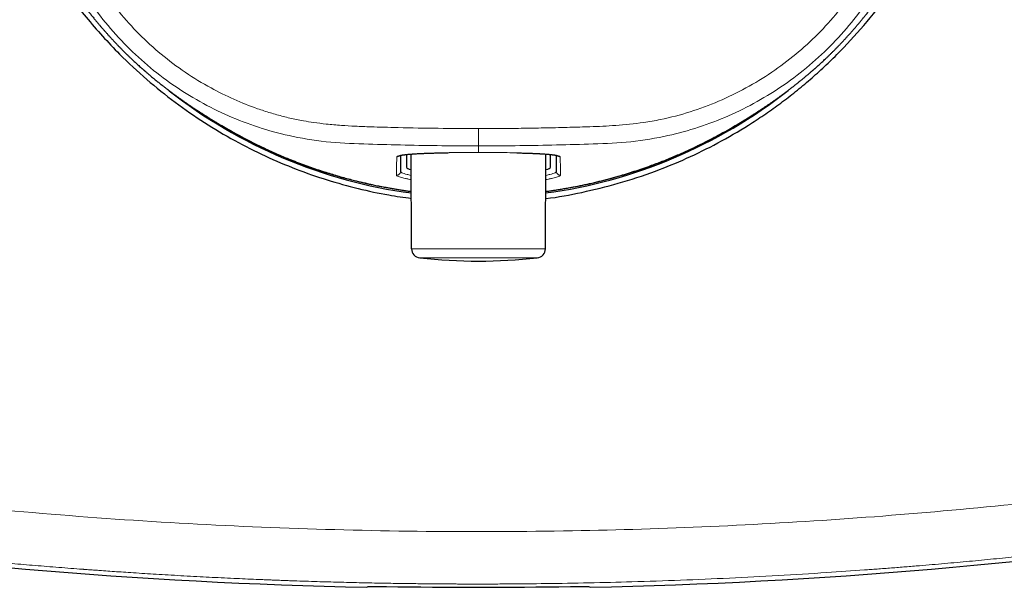
# Model space of a CAD drawing. Units: millimetres. Extents: x 8 to 637, y 12 to 595.
# Drawn here: x 307 to 361, y 441 to 472 of the extents above; entities that cross this region are included whole.
import ezdxf

# ---------------------------------------------------------------- set-up
doc = ezdxf.new("R2010")
doc.units = ezdxf.units.MM

msp = doc.modelspace()

# ---------------------------------------------------------------- linework, layer by layer
at = {"color": 8, "linetype": 'Continuous', "lineweight": 0}
for p, q in [((332, 465.283), (332, 466.231)), ((332, 464.924), (332, 464.929)), ((328.325, 459.634), (335.675, 459.634)), ((335.229, 459.139), (328.771, 459.139))]:
    msp.add_line(p, q, dxfattribs=at)
at = {"color": 7, "linetype": 'Continuous', "lineweight": 30}
for p, q in [((328.05, 464.811), (328.05, 464.106)), ((328.325, 459.634), (328.307, 464.834)), ((335.675, 459.634), (335.693, 464.834)), ((335.95, 464.106), (335.95, 464.811))]:
    msp.add_line(p, q, dxfattribs=at)
for centre, radius, start, end in [((332, 490), 27.55, 231.9314, 262.3112), ((332, 490), 27.55, 277.6888, 308.1294), ((328.825, 459.636), 0.5, 180.2, 263.8208), ((335.175, 459.636), 0.5, 276.1792, 359.8), ((332, 488.964), 30, 263.8208, 276.1792), ((332, 733), 292, 261.43135, 268.79689), ((332, 733), 292, 271.20311, 278.56865), ((332, 733), 291.935, 269.00862, 270.99138)]:
    msp.add_arc(centre, radius, start, end, dxfattribs=at)
at = {"color": 8, "linetype": 'Continuous', "lineweight": 0}
for centre, start, end in [((327.525, 464.883), 266.3971, 318.3476), ((336.475, 464.883), 221.5027, 273.603), ((327.517, 463.878), 263.1463, 359.4378), ((336.483, 463.878), 180.5622, 276.8537)]:
    msp.add_arc(centre, 0.2, start, end, dxfattribs=at)
at = {"color": 7, "linetype": 'Continuous', "lineweight": 30}
for centre, major_axis, ratio, start_param, end_param in [((332, 464.106), (3.95, 0), 0.090877, 3.141593, 3.506108), ((332, 464.106), (3.95, 0), 0.090877, 5.91867, 6.283185), ((139.596, 733), (385.073, 0), 0.866223, 5.217307, 5.217548), ((524.404, 733), (385.073, 0), 0.866223, 4.20723, 4.207471)]:
    msp.add_ellipse(centre, major_axis=major_axis, ratio=ratio, start_param=start_param, end_param=end_param, dxfattribs=at)
for points, knots in [([(332, 517.85), (331.388, 517.838), (330.123, 517.814), (328.176, 517.609), (326.13, 517.253), (324.154, 516.747), (322.27, 516.118), (320.494, 515.387), (318.705, 514.5), (316.92, 513.446), (315.26, 512.287), (313.731, 511.049), (312.337, 509.754), (310.999, 508.327), (309.732, 506.767), (308.552, 505.075), (307.475, 503.254), (306.517, 501.308), (305.696, 499.242), (305.065, 497.187), (304.61, 495.165), (304.385, 493.692), (304.278, 492.683), (304.232, 492.155), (304.196, 491.624), (304.17, 491.09), (304.154, 490.553), (304.143, 489.465), (304.206, 487.827), (304.462, 485.653), (304.888, 483.506), (305.481, 481.399), (306.143, 479.601), (306.808, 478.101), (307.422, 476.879), (308.095, 475.689), (308.826, 474.533), (309.613, 473.415), (310.454, 472.336), (311.346, 471.301), (312.443, 470.147), (313.764, 468.919), (315.324, 467.665), (316.937, 466.548), (318.59, 465.566), (320.272, 464.717), (321.969, 463.998), (323.673, 463.403), (325.374, 462.933), (326.919, 462.596), (327.902, 462.461), (328.315, 462.405)], [0, 0, 0, 0, 0.021917, 0.04526, 0.070029, 0.096224, 0.118209, 0.141107, 0.164917, 0.189641, 0.215277, 0.237339, 0.260035, 0.283365, 0.307329, 0.331927, 0.357159, 0.383025, 0.409524, 0.436658, 0.459941, 0.483673, 0.489963, 0.496284, 0.502636, 0.509019, 0.515432, 0.521876, 0.547978, 0.57408, 0.600181, 0.626283, 0.652385, 0.668702, 0.685018, 0.701334, 0.717651, 0.733967, 0.750283, 0.7666, 0.782916, 0.807258, 0.83113, 0.854531, 0.877463, 0.899925, 0.921917, 0.943439, 0.964491, 0.985073, 1, 1, 1, 1]), ([(335.685, 462.396), (335.694, 462.397), (336.363, 462.463), (337.701, 462.726), (339.71, 463.208), (341.63, 463.843), (343.451, 464.59), (345.161, 465.43), (346.564, 466.245), (347.672, 466.971), (348.501, 467.557), (349.318, 468.181), (350.122, 468.844), (350.911, 469.546), (351.948, 470.542), (353.182, 471.874), (354.538, 473.592), (355.756, 475.41), (356.828, 477.319), (357.726, 479.262), (358.456, 481.221), (359.028, 483.182), (359.361, 484.738), (359.544, 485.862), (359.637, 486.543), (359.714, 487.226), (359.774, 487.911), (359.817, 488.597), (359.844, 489.284), (359.86, 490.513), (359.789, 492.27), (359.511, 494.526), (359.06, 496.71), (358.449, 498.81), (357.693, 500.817), (356.804, 502.722), (355.796, 504.518), (354.683, 506.2), (353.479, 507.764), (352.196, 509.208), (350.848, 510.531), (349.357, 511.811), (347.721, 513.021), (345.944, 514.137), (344.144, 515.09), (342.335, 515.886), (340.392, 516.584), (338.324, 517.154), (336.152, 517.565), (334.05, 517.807), (332.673, 517.836), (332, 517.85)], [0, 0, 0, 0, 0.0003436, 0.0240498, 0.0487058, 0.0743115, 0.0963769, 0.1191021, 0.1424869, 0.1544287, 0.1665355, 0.1788073, 0.1912441, 0.203846, 0.2166129, 0.2427125, 0.2688121, 0.2949117, 0.3210114, 0.3471111, 0.3714717, 0.3958322, 0.4201929, 0.4283975, 0.4366022, 0.4448069, 0.4530116, 0.4612163, 0.4694211, 0.4776258, 0.5052312, 0.5323289, 0.5589189, 0.5850013, 0.6105759, 0.6356428, 0.660202, 0.6842535, 0.7077972, 0.7308332, 0.7533614, 0.7753819, 0.8011343, 0.8261556, 0.8504459, 0.8740052, 0.8968335, 0.924338, 0.9507006, 0.9759213, 1, 1, 1, 1]), ([(308.392, 475.896), (308.394, 475.893), (308.399, 475.885), (308.408, 475.87), (308.419, 475.852), (308.431, 475.831), (308.444, 475.809), (308.459, 475.784), (308.476, 475.756), (308.495, 475.725), (308.515, 475.691), (308.537, 475.654), (308.557, 475.622), (308.572, 475.597), (308.583, 475.579), (308.594, 475.56), (308.607, 475.539), (308.621, 475.516), (308.638, 475.489), (308.654, 475.463), (308.67, 475.436), (308.685, 475.411), (308.7, 475.387), (308.713, 475.366), (308.724, 475.348), (308.733, 475.334), (308.742, 475.32), (308.75, 475.306), (308.76, 475.291), (308.769, 475.276), (308.778, 475.262), (308.787, 475.248), (308.8, 475.225), (308.819, 475.196), (308.841, 475.16), (308.862, 475.126), (308.883, 475.094), (308.903, 475.061), (308.926, 475.025), (308.951, 474.986), (308.978, 474.943), (309.006, 474.899), (309.034, 474.855), (309.055, 474.822), (309.071, 474.798), (309.079, 474.785), (309.087, 474.773), (309.094, 474.762), (309.101, 474.751), (309.111, 474.736), (309.123, 474.718), (309.136, 474.697), (309.153, 474.672), (309.173, 474.64), (309.199, 474.601), (309.227, 474.558), (309.257, 474.511), (309.292, 474.459), (309.331, 474.4), (309.373, 474.337), (309.417, 474.272), (309.46, 474.207), (309.504, 474.142), (309.549, 474.076), (309.594, 474.011), (309.657, 473.919), (309.739, 473.801), (309.841, 473.657), (309.92, 473.546), (309.976, 473.469), (310.006, 473.426), (310.036, 473.385), (310.065, 473.345), (310.092, 473.309), (310.118, 473.274), (310.141, 473.242), (310.164, 473.212), (310.185, 473.183), (310.205, 473.157), (310.222, 473.133), (310.237, 473.114), (310.249, 473.098), (310.259, 473.084), (310.272, 473.066), (310.291, 473.042), (310.315, 473.01), (310.345, 472.97), (310.38, 472.924), (310.422, 472.869), (310.469, 472.808), (310.522, 472.739), (310.58, 472.665), (310.642, 472.586), (310.707, 472.504), (310.773, 472.421), (310.839, 472.339), (310.905, 472.258), (310.983, 472.163), (311.073, 472.054), (311.176, 471.932), (311.28, 471.81), (311.386, 471.687), (311.494, 471.564), (311.601, 471.444), (311.708, 471.325), (311.818, 471.205), (311.931, 471.082), (312.049, 470.957), (312.165, 470.835), (312.28, 470.716), (312.393, 470.601), (312.505, 470.488), (312.616, 470.378), (312.725, 470.271), (312.833, 470.167), (312.939, 470.066), (313.043, 469.968), (313.146, 469.872), (313.247, 469.779), (313.346, 469.689), (313.424, 469.619), (313.481, 469.568), (313.517, 469.536), (313.548, 469.508), (313.574, 469.485), (313.595, 469.467), (313.61, 469.454), (313.62, 469.445), (313.628, 469.438), (313.639, 469.428), (313.654, 469.416), (313.685, 469.388), (313.733, 469.347), (313.797, 469.292), (313.865, 469.233), (313.938, 469.171), (314.015, 469.107), (314.094, 469.04), (314.175, 468.973), (314.286, 468.882), (314.423, 468.771), (314.585, 468.642), (314.705, 468.548), (314.788, 468.484), (314.834, 468.449), (314.877, 468.416), (314.918, 468.384), (314.955, 468.356), (314.988, 468.331), (315.018, 468.309), (315.045, 468.288), (315.068, 468.271), (315.087, 468.257), (315.103, 468.245), (315.12, 468.232), (315.141, 468.216), (315.166, 468.197), (315.195, 468.176), (315.227, 468.153), (315.262, 468.127), (315.3, 468.099), (315.34, 468.069), (315.381, 468.04), (315.422, 468.01), (315.465, 467.979), (315.508, 467.948), (315.55, 467.917), (315.593, 467.886), (315.636, 467.856), (315.709, 467.804), (315.812, 467.732), (315.927, 467.652), (316.024, 467.585), (316.104, 467.53), (316.183, 467.477), (316.261, 467.424), (316.339, 467.371), (316.411, 467.324), (316.473, 467.283), (316.525, 467.248), (316.573, 467.217), (316.617, 467.188), (316.657, 467.162), (316.686, 467.143), (316.706, 467.13), (316.719, 467.122), (316.73, 467.114), (316.742, 467.107), (316.753, 467.1), (316.766, 467.091), (316.782, 467.081), (316.808, 467.065), (316.841, 467.043), (316.88, 467.018), (316.92, 466.993), (316.962, 466.966), (317.003, 466.94), (317.041, 466.916), (317.078, 466.893), (317.115, 466.87), (317.157, 466.843), (317.202, 466.815), (317.249, 466.786), (317.284, 466.764), (317.307, 466.75), (317.315, 466.745), (317.325, 466.739), (317.338, 466.731), (317.354, 466.721), (317.372, 466.71), (317.392, 466.697), (317.415, 466.683), (317.438, 466.669), (317.46, 466.655), (317.485, 466.64), (317.511, 466.624), (317.538, 466.608), (317.564, 466.592), (317.593, 466.575), (317.62, 466.558), (317.645, 466.543), (317.67, 466.528), (317.693, 466.514), (317.721, 466.497), (317.75, 466.48), (317.78, 466.461), (317.807, 466.445), (317.83, 466.431), (317.851, 466.419), (317.869, 466.408), (317.885, 466.399), (317.893, 466.394), (317.897, 466.392)], [0, 0, 0, 0, 0.005312, 0.011591, 0.017551, 0.023195, 0.028525, 0.033545, 0.038715, 0.043521, 0.047974, 0.052083, 0.055863, 0.057287, 0.058664, 0.060196, 0.062024, 0.064149, 0.066571, 0.069291, 0.071637, 0.074161, 0.076558, 0.078656, 0.080454, 0.081952, 0.08315, 0.085022, 0.086844, 0.08867, 0.0905, 0.092333, 0.094169, 0.099195, 0.104248, 0.109329, 0.11444, 0.119685, 0.125221, 0.131152, 0.137479, 0.144202, 0.149854, 0.155758, 0.157666, 0.159537, 0.161176, 0.162569, 0.163716, 0.165845, 0.168118, 0.170563, 0.173179, 0.177214, 0.181599, 0.186335, 0.191422, 0.19686, 0.203344, 0.210164, 0.217047, 0.223978, 0.230957, 0.237983, 0.245058, 0.252181, 0.267729, 0.283501, 0.299498, 0.304255, 0.30903, 0.31369, 0.318041, 0.322083, 0.325815, 0.329239, 0.332352, 0.335473, 0.338206, 0.340551, 0.34251, 0.34378, 0.344919, 0.346253, 0.34798, 0.350155, 0.352749, 0.355763, 0.359199, 0.363057, 0.367338, 0.372043, 0.376879, 0.382012, 0.387095, 0.39209, 0.396995, 0.401811, 0.409203, 0.416381, 0.423347, 0.430579, 0.437576, 0.444342, 0.450881, 0.457199, 0.464119, 0.470771, 0.477166, 0.483318, 0.489241, 0.494957, 0.500484, 0.505839, 0.511041, 0.516111, 0.521071, 0.525944, 0.530758, 0.535537, 0.540308, 0.542297, 0.544121, 0.545698, 0.547026, 0.548109, 0.548947, 0.549334, 0.549783, 0.550452, 0.551343, 0.552432, 0.556165, 0.560244, 0.564671, 0.569448, 0.574578, 0.580051, 0.585645, 0.591259, 0.603099, 0.615053, 0.627132, 0.630832, 0.634546, 0.638112, 0.64139, 0.64438, 0.647081, 0.649495, 0.651817, 0.65379, 0.655415, 0.656711, 0.658104, 0.660239, 0.662777, 0.665719, 0.669064, 0.672813, 0.676966, 0.681523, 0.685842, 0.690471, 0.695248, 0.700006, 0.704745, 0.709464, 0.714163, 0.718843, 0.733425, 0.747814, 0.756422, 0.76496, 0.773427, 0.781824, 0.790151, 0.798352, 0.804417, 0.810087, 0.815361, 0.820241, 0.824727, 0.828818, 0.830419, 0.831951, 0.833413, 0.834807, 0.836144, 0.837804, 0.83996, 0.842583, 0.848176, 0.853548, 0.858699, 0.865252, 0.871408, 0.87717, 0.882536, 0.88896, 0.895319, 0.901634, 0.907907, 0.914051, 0.915013, 0.915974, 0.917024, 0.91842, 0.920178, 0.921921, 0.923915, 0.926162, 0.928465, 0.930613, 0.932608, 0.935429, 0.93787, 0.939931, 0.942309, 0.944644, 0.947113, 0.949723, 0.952476, 0.955378, 0.960244, 0.965492, 0.971131, 0.976502, 0.982192, 0.988206, 0.994545, 1, 1, 1, 1]), ([(346.103, 466.392), (346.107, 466.394), (346.115, 466.399), (346.13, 466.408), (346.148, 466.419), (346.168, 466.431), (346.191, 466.444), (346.216, 466.459), (346.244, 466.476), (346.275, 466.495), (346.309, 466.515), (346.346, 466.537), (346.378, 466.557), (346.403, 466.572), (346.421, 466.583), (346.44, 466.594), (346.461, 466.607), (346.484, 466.621), (346.511, 466.637), (346.537, 466.654), (346.564, 466.67), (346.589, 466.685), (346.613, 466.7), (346.634, 466.713), (346.652, 466.724), (346.666, 466.733), (346.68, 466.742), (346.694, 466.75), (346.709, 466.76), (346.724, 466.769), (346.738, 466.778), (346.752, 466.787), (346.775, 466.8), (346.804, 466.819), (346.84, 466.841), (346.874, 466.862), (346.906, 466.883), (346.939, 466.903), (346.974, 466.926), (347.014, 466.951), (347.057, 466.978), (347.101, 467.006), (347.145, 467.034), (347.178, 467.055), (347.202, 467.071), (347.215, 467.079), (347.227, 467.087), (347.238, 467.094), (347.249, 467.101), (347.264, 467.111), (347.282, 467.123), (347.303, 467.136), (347.328, 467.153), (347.36, 467.173), (347.399, 467.199), (347.442, 467.227), (347.489, 467.257), (347.541, 467.292), (347.6, 467.331), (347.663, 467.373), (347.728, 467.417), (347.793, 467.46), (347.858, 467.504), (347.924, 467.549), (347.989, 467.594), (348.081, 467.657), (348.199, 467.739), (348.343, 467.841), (348.454, 467.92), (348.531, 467.976), (348.574, 468.006), (348.615, 468.036), (348.655, 468.065), (348.691, 468.092), (348.726, 468.118), (348.758, 468.141), (348.788, 468.164), (348.817, 468.185), (348.843, 468.205), (348.867, 468.222), (348.885, 468.236), (348.9, 468.247), (348.912, 468.256), (348.927, 468.267), (348.944, 468.28), (348.966, 468.296), (348.994, 468.318), (349.028, 468.343), (349.067, 468.373), (349.11, 468.406), (349.157, 468.442), (349.207, 468.481), (349.285, 468.541), (349.391, 468.624), (349.528, 468.732), (349.667, 468.844), (349.787, 468.942), (349.886, 469.024), (349.961, 469.086), (350.034, 469.147), (350.103, 469.206), (350.168, 469.262), (350.228, 469.313), (350.281, 469.359), (350.322, 469.394), (350.351, 469.42), (350.369, 469.435), (350.382, 469.447), (350.394, 469.457), (350.408, 469.47), (350.428, 469.487), (350.453, 469.509), (350.484, 469.536), (350.519, 469.568), (350.576, 469.619), (350.654, 469.689), (350.753, 469.779), (350.854, 469.872), (350.957, 469.968), (351.061, 470.066), (351.167, 470.167), (351.275, 470.271), (351.384, 470.378), (351.495, 470.488), (351.607, 470.601), (351.72, 470.716), (351.835, 470.835), (351.951, 470.957), (352.069, 471.082), (352.185, 471.207), (352.299, 471.333), (352.412, 471.458), (352.525, 471.586), (352.64, 471.718), (352.755, 471.852), (352.867, 471.983), (352.974, 472.111), (353.077, 472.237), (353.166, 472.346), (353.242, 472.44), (353.303, 472.516), (353.363, 472.592), (353.42, 472.665), (353.473, 472.733), (353.522, 472.796), (353.566, 472.853), (353.605, 472.905), (353.64, 472.95), (353.67, 472.989), (353.694, 473.021), (353.714, 473.047), (353.728, 473.067), (353.74, 473.082), (353.749, 473.094), (353.757, 473.106), (353.769, 473.121), (353.784, 473.141), (353.803, 473.166), (353.824, 473.195), (353.847, 473.227), (353.873, 473.262), (353.901, 473.3), (353.931, 473.34), (353.96, 473.381), (353.99, 473.422), (354.021, 473.465), (354.052, 473.508), (354.083, 473.55), (354.114, 473.593), (354.144, 473.636), (354.196, 473.709), (354.268, 473.811), (354.348, 473.927), (354.415, 474.024), (354.47, 474.104), (354.523, 474.183), (354.576, 474.261), (354.629, 474.339), (354.676, 474.411), (354.717, 474.473), (354.752, 474.525), (354.783, 474.573), (354.812, 474.617), (354.838, 474.657), (354.857, 474.686), (354.87, 474.706), (354.878, 474.719), (354.886, 474.73), (354.893, 474.742), (354.9, 474.753), (354.909, 474.766), (354.919, 474.782), (354.935, 474.808), (354.957, 474.841), (354.981, 474.88), (355.007, 474.92), (355.034, 474.962), (355.06, 475.003), (355.084, 475.041), (355.107, 475.078), (355.13, 475.115), (355.157, 475.157), (355.185, 475.202), (355.214, 475.249), (355.236, 475.284), (355.25, 475.307), (355.255, 475.315), (355.261, 475.325), (355.269, 475.338), (355.279, 475.354), (355.29, 475.372), (355.303, 475.392), (355.317, 475.414), (355.331, 475.438), (355.345, 475.46), (355.36, 475.485), (355.376, 475.511), (355.392, 475.538), (355.408, 475.564), (355.425, 475.593), (355.442, 475.62), (355.457, 475.645), (355.472, 475.67), (355.486, 475.693), (355.503, 475.72), (355.52, 475.75), (355.539, 475.78), (355.555, 475.807), (355.569, 475.83), (355.581, 475.851), (355.592, 475.869), (355.601, 475.885), (355.606, 475.893), (355.608, 475.896)], [0, 0, 0, 0, 0.005318, 0.0116, 0.017563, 0.023209, 0.028541, 0.033563, 0.038734, 0.043542, 0.047996, 0.052106, 0.055886, 0.05731, 0.058687, 0.060219, 0.062047, 0.064172, 0.066594, 0.069313, 0.071659, 0.074183, 0.076581, 0.078679, 0.080477, 0.081975, 0.083173, 0.085045, 0.086868, 0.088695, 0.090524, 0.092357, 0.094194, 0.09922, 0.104273, 0.109354, 0.114464, 0.119708, 0.125243, 0.131173, 0.137499, 0.144221, 0.149871, 0.155774, 0.157682, 0.159552, 0.161191, 0.162584, 0.163731, 0.165859, 0.168132, 0.170576, 0.173192, 0.177226, 0.181611, 0.186346, 0.191432, 0.19687, 0.203353, 0.210172, 0.217054, 0.223984, 0.230962, 0.237988, 0.245063, 0.252185, 0.267731, 0.283503, 0.299499, 0.304255, 0.30903, 0.31369, 0.318041, 0.322082, 0.325815, 0.329238, 0.332352, 0.335472, 0.338205, 0.340551, 0.342509, 0.343543, 0.34457, 0.345815, 0.347276, 0.348951, 0.3514, 0.354199, 0.357349, 0.360848, 0.364699, 0.368786, 0.372866, 0.383124, 0.39329, 0.403371, 0.413375, 0.418588, 0.423747, 0.428638, 0.433223, 0.437503, 0.44148, 0.444632, 0.447567, 0.449039, 0.4501, 0.450735, 0.451326, 0.452087, 0.453021, 0.454345, 0.455912, 0.457722, 0.459691, 0.464462, 0.469241, 0.474054, 0.478928, 0.483888, 0.488958, 0.49416, 0.499514, 0.505041, 0.510757, 0.51668, 0.522832, 0.529228, 0.53588, 0.5428, 0.549508, 0.556465, 0.563677, 0.571151, 0.57889, 0.5869, 0.594176, 0.601668, 0.609377, 0.614023, 0.618746, 0.623491, 0.627955, 0.632241, 0.636178, 0.639767, 0.643008, 0.645902, 0.648449, 0.650651, 0.652368, 0.653797, 0.654942, 0.655906, 0.656925, 0.658103, 0.660238, 0.662777, 0.665718, 0.669064, 0.672813, 0.676966, 0.681523, 0.685843, 0.690471, 0.695249, 0.700007, 0.704746, 0.709465, 0.714165, 0.718845, 0.733428, 0.747818, 0.756426, 0.764965, 0.773433, 0.781831, 0.790159, 0.798362, 0.804427, 0.810098, 0.815373, 0.820253, 0.824739, 0.828832, 0.830433, 0.831965, 0.833428, 0.834821, 0.836159, 0.837818, 0.839975, 0.842598, 0.848193, 0.853566, 0.858718, 0.865272, 0.87143, 0.877192, 0.88256, 0.888985, 0.895344, 0.901659, 0.907931, 0.914075, 0.915037, 0.915998, 0.917048, 0.918443, 0.920201, 0.921943, 0.923938, 0.926184, 0.928487, 0.930636, 0.93263, 0.935452, 0.937893, 0.939954, 0.942332, 0.944666, 0.947136, 0.949745, 0.952498, 0.955399, 0.960264, 0.965511, 0.971148, 0.976516, 0.982204, 0.988215, 0.994551, 1, 1, 1, 1]), ([(317.884, 466.4), (317.886, 466.398), (317.891, 466.396), (317.9, 466.393), (317.91, 466.39), (317.92, 466.386), (317.931, 466.381), (317.943, 466.374), (317.955, 466.367), (317.972, 466.357), (318.006, 466.337), (318.054, 466.309), (318.112, 466.275), (318.189, 466.23), (318.289, 466.172), (318.41, 466.104), (318.535, 466.033), (318.665, 465.961), (318.8, 465.886), (318.992, 465.783), (319.238, 465.652), (319.542, 465.496), (319.854, 465.341), (320.173, 465.187), (320.501, 465.034), (320.833, 464.885), (321.166, 464.74), (321.526, 464.589), (321.91, 464.435), (322.318, 464.279), (322.722, 464.133), (323.121, 463.995), (323.508, 463.867), (323.882, 463.75), (324.243, 463.643), (324.597, 463.543), (324.944, 463.449), (325.213, 463.38), (325.408, 463.332), (325.529, 463.303), (325.649, 463.275), (325.77, 463.247), (325.894, 463.218), (326.023, 463.19), (326.158, 463.16), (326.299, 463.13), (326.448, 463.099), (326.606, 463.067), (326.777, 463.034), (326.959, 463), (327.155, 462.964), (327.361, 462.928), (327.576, 462.893), (327.8, 462.857), (328.03, 462.823), (328.202, 462.798), (328.296, 462.786), (328.314, 462.783)], [0, 0, 0, 0, 0.002631, 0.004878, 0.006738, 0.008237, 0.009452, 0.010633, 0.011846, 0.013096, 0.016191, 0.022231, 0.028093, 0.034287, 0.046173, 0.059117, 0.071568, 0.08486, 0.098913, 0.1132, 0.143221, 0.173828, 0.205019, 0.236791, 0.269139, 0.302009, 0.334652, 0.366818, 0.406626, 0.445773, 0.484255, 0.522066, 0.559194, 0.593709, 0.627434, 0.660364, 0.692496, 0.723827, 0.735114, 0.746293, 0.757363, 0.768325, 0.779528, 0.791579, 0.803728, 0.81664, 0.830314, 0.844752, 0.859952, 0.876906, 0.894717, 0.913383, 0.932904, 0.953279, 0.974506, 0.995299, 1, 1, 1, 1]), ([(317.903, 466.401), (318.024, 466.325), (318.654, 465.93), (319.851, 465.319), (321.486, 464.575), (323.172, 463.951), (324.896, 463.438), (326.612, 463.036), (327.76, 462.864), (328.314, 462.781)], [0, 0, 0, 0, 0.038656, 0.2009485, 0.3626062, 0.524214, 0.6863365, 0.8486466, 1, 1, 1, 1]), ([(335.686, 462.78), (336.247, 462.864), (337.401, 463.037), (339.122, 463.441), (340.844, 463.956), (342.529, 464.581), (344.165, 465.328), (345.356, 465.94), (345.98, 466.332), (346.095, 466.405)], [0, 0, 0, 0, 0.153096, 0.315321, 0.477299, 0.638855, 0.800693, 0.963378, 1, 1, 1, 1]), ([(335.686, 462.782), (335.709, 462.785), (335.805, 462.798), (335.97, 462.822), (336.178, 462.852), (336.372, 462.883), (336.542, 462.911), (336.69, 462.936), (336.819, 462.958), (336.945, 462.981), (337.071, 463.004), (337.327, 463.052), (337.714, 463.13), (338.233, 463.244), (338.756, 463.37), (339.283, 463.507), (339.775, 463.647), (340.234, 463.785), (340.657, 463.92), (341.082, 464.063), (341.476, 464.204), (341.841, 464.34), (342.177, 464.47), (342.516, 464.607), (342.848, 464.746), (343.173, 464.887), (343.49, 465.031), (343.811, 465.18), (344.135, 465.337), (344.402, 465.471), (344.61, 465.577), (344.754, 465.652), (344.885, 465.721), (345.005, 465.785), (345.108, 465.84), (345.195, 465.888), (345.267, 465.928), (345.323, 465.958), (345.363, 465.981), (345.393, 465.997), (345.42, 466.011), (345.446, 466.022), (345.47, 466.033), (345.495, 466.045), (345.51, 466.054), (345.518, 466.058)], [0, 0, 0, 0, 0.006608, 0.027832, 0.047865, 0.066705, 0.084352, 0.097382, 0.109717, 0.121916, 0.134154, 0.14643, 0.196642, 0.247478, 0.298934, 0.351005, 0.403641, 0.445869, 0.48841, 0.531263, 0.574426, 0.608556, 0.642956, 0.677885, 0.7134, 0.746228, 0.779571, 0.813426, 0.847794, 0.882653, 0.899373, 0.914845, 0.929066, 0.942035, 0.95375, 0.962555, 0.970488, 0.977548, 0.980751, 0.983789, 0.987056, 0.989803, 0.992862, 0.996258, 1, 1, 1, 1]), ([(327.654, 464.744), (327.654, 464.744), (327.654, 464.744), (327.656, 464.745), (327.657, 464.745), (327.66, 464.746), (327.663, 464.747), (327.667, 464.749), (327.676, 464.752), (327.693, 464.757), (327.722, 464.764), (327.758, 464.771), (327.799, 464.779), (327.837, 464.785), (327.87, 464.79), (327.894, 464.793), (327.917, 464.796), (327.938, 464.799), (327.957, 464.801), (327.979, 464.804), (328.008, 464.807), (328.046, 464.811), (328.088, 464.815), (328.135, 464.82), (328.185, 464.824), (328.238, 464.828), (328.295, 464.833), (328.354, 464.837), (328.434, 464.843), (328.538, 464.849), (328.671, 464.857), (328.812, 464.864), (328.938, 464.87), (329.045, 464.874), (329.132, 464.878), (329.225, 464.881), (329.325, 464.885), (329.434, 464.888), (329.549, 464.892), (329.672, 464.895), (329.801, 464.899), (329.939, 464.902), (330.084, 464.905), (330.236, 464.908), (330.341, 464.91), (330.393, 464.911)], [0, 0, 0, 0, 0.005804, 0.012972, 0.020439, 0.028207, 0.036276, 0.044647, 0.053322, 0.085793, 0.118309, 0.150845, 0.182752, 0.21294, 0.228024, 0.242409, 0.255253, 0.266468, 0.276055, 0.285143, 0.301143, 0.319245, 0.339449, 0.359264, 0.380725, 0.402798, 0.424972, 0.447244, 0.469615, 0.512595, 0.555937, 0.599647, 0.643732, 0.666974, 0.690862, 0.716155, 0.742862, 0.770983, 0.80052, 0.830654, 0.862134, 0.894962, 0.929139, 0.964666, 1, 1, 1, 1]), ([(327.724, 464.764), (327.724, 464.735), (327.723, 464.639), (327.722, 464.481), (327.72, 464.281), (327.718, 464.078), (327.717, 463.944), (327.716, 463.876)], [0, 0, 0, 0, 0.0889362, 0.2980329, 0.5071301, 0.7535657, 1, 1, 1, 1]), ([(334.109, 464.901), (334.115, 464.901), (334.15, 464.9), (334.232, 464.898), (334.352, 464.894), (334.489, 464.89), (334.621, 464.886), (334.753, 464.882), (334.878, 464.877), (334.995, 464.873), (335.103, 464.868), (335.212, 464.863), (335.321, 464.857), (335.425, 464.851), (335.523, 464.846), (335.611, 464.84), (335.691, 464.834), (335.763, 464.829), (335.827, 464.823), (335.885, 464.818), (335.93, 464.814), (335.965, 464.81), (335.991, 464.807), (336.013, 464.805), (336.032, 464.802), (336.047, 464.801), (336.059, 464.799), (336.071, 464.798), (336.085, 464.796), (336.102, 464.794), (336.123, 464.791), (336.148, 464.787), (336.175, 464.783), (336.203, 464.778), (336.239, 464.772), (336.277, 464.764), (336.306, 464.757), (336.323, 464.752), (336.332, 464.749), (336.339, 464.747), (336.343, 464.745), (336.346, 464.744), (336.346, 464.744), (336.345, 464.744)], [0, 0, 0, 0, 0.005432, 0.027505, 0.066568, 0.104994, 0.142835, 0.182022, 0.223484, 0.257656, 0.293232, 0.330214, 0.3686, 0.408393, 0.445474, 0.481096, 0.514805, 0.546602, 0.576485, 0.604455, 0.630509, 0.645605, 0.659933, 0.672631, 0.683352, 0.692096, 0.69876, 0.70532, 0.713886, 0.72446, 0.739201, 0.756627, 0.776736, 0.799377, 0.822675, 0.868701, 0.915072, 0.932019, 0.949009, 0.96591, 0.982576, 0.999073, 1, 1, 1, 1]), ([(336.284, 463.876), (336.283, 463.933), (336.282, 464.047), (336.281, 464.227), (336.279, 464.424), (336.277, 464.603), (336.276, 464.723), (336.276, 464.764)], [0, 0, 0, 0, 0.2091073, 0.4182157, 0.6273244, 0.8737738, 1, 1, 1, 1]), ([(325.95, 441.103), (325.953, 441.104), (325.958, 441.106), (325.977, 441.108), (326.004, 441.11), (326.039, 441.111), (326.083, 441.112), (326.135, 441.113), (326.193, 441.114), (326.259, 441.115), (326.331, 441.115), (326.408, 441.115), (326.49, 441.115), (326.577, 441.114), (326.667, 441.113), (326.76, 441.112), (326.854, 441.111), (326.917, 441.11), (326.949, 441.109)], [0, 0, 0, 0, 0.062763, 0.124926, 0.187056, 0.249724, 0.312578, 0.374781, 0.436903, 0.499515, 0.562368, 0.624579, 0.686714, 0.749344, 0.812395, 0.874806, 0.937149, 1, 1, 1, 1]), ([(337.051, 441.109), (337.083, 441.11), (337.146, 441.111), (337.24, 441.112), (337.332, 441.113), (337.422, 441.114), (337.508, 441.115), (337.591, 441.115), (337.668, 441.115), (337.74, 441.115), (337.806, 441.114), (337.865, 441.113), (337.916, 441.112), (337.96, 441.111), (337.996, 441.11), (338.023, 441.108), (338.042, 441.106), (338.047, 441.104), (338.05, 441.103)], [0, 0, 0, 0, 0.06278, 0.124948, 0.187072, 0.249725, 0.312595, 0.374804, 0.43692, 0.499515, 0.562348, 0.624552, 0.686694, 0.749343, 0.812374, 0.874778, 0.937128, 1, 1, 1, 1])]:
    msp.add_open_spline(points, degree=3, knots=knots, dxfattribs=at)
at = {"color": 8, "linetype": 'Continuous', "lineweight": 0}
for points, knots in [([(332, 465.283), (331.328, 465.285), (329.983, 465.289), (327.967, 465.325), (325.937, 465.379), (323.878, 465.447), (321.923, 465.741), (320.112, 466.216), (318.464, 466.821), (316.881, 467.582), (315.382, 468.494), (313.975, 469.545), (312.675, 470.729), (311.497, 472.035), (310.452, 473.449), (309.548, 474.955), (308.792, 476.54), (308.191, 478.192), (307.724, 480.006), (307.442, 481.957), (307.378, 484.001), (307.323, 486.009), (307.289, 488.003), (307.285, 489.334), (307.283, 490)], [0, 0, 0, 0, 0.04874, 0.097482, 0.146096, 0.196023, 0.246727, 0.289031, 0.331489, 0.373839, 0.416114, 0.458491, 0.500941, 0.543381, 0.585774, 0.628148, 0.670523, 0.712916, 0.755357, 0.806102, 0.855455, 0.903508, 0.951758, 1, 1, 1, 1]), ([(308.231, 490), (308.232, 489.586), (308.233, 488.759), (308.247, 487.518), (308.268, 486.275), (308.3, 485.084), (308.33, 483.839), (308.388, 482.501), (308.515, 481.21), (308.742, 479.841), (309.105, 478.452), (309.677, 476.878), (310.398, 475.372), (311.257, 473.949), (312.243, 472.622), (313.347, 471.4), (314.563, 470.291), (315.884, 469.3), (317.226, 468.482), (318.561, 467.823), (319.545, 467.433), (320.221, 467.204), (320.572, 467.094), (320.926, 466.991), (321.283, 466.896), (321.641, 466.808), (322.012, 466.725), (322.445, 466.643), (322.99, 466.557), (323.684, 466.47), (324.446, 466.404), (325.262, 466.357), (326.037, 466.327), (326.823, 466.307), (328.795, 466.251), (330.527, 466.24), (332, 466.231)], [0, 0, 0, 0, 0.031117, 0.0621739, 0.0933046, 0.1246407, 0.1517587, 0.1869016, 0.2253764, 0.2491707, 0.2911867, 0.333118, 0.3749169, 0.4165363, 0.457931, 0.4990579, 0.5401318, 0.5814796, 0.6230583, 0.658134, 0.6933132, 0.7025428, 0.711777, 0.7210154, 0.7302574, 0.7395025, 0.7487502, 0.758821, 0.772664, 0.7902258, 0.8113917, 0.8301677, 0.8516689, 0.8697522, 0.8892766, 1, 1, 1, 1]), ([(332, 466.231), (332.418, 466.232), (333.254, 466.234), (334.508, 466.248), (335.764, 466.269), (336.969, 466.301), (338.226, 466.333), (339.575, 466.396), (340.87, 466.527), (342.239, 466.759), (343.625, 467.129), (345.194, 467.707), (346.695, 468.434), (348.113, 469.299), (349.436, 470.29), (350.652, 471.399), (351.756, 472.621), (352.742, 473.947), (353.555, 475.294), (354.209, 476.633), (354.595, 477.62), (354.82, 478.298), (354.929, 478.65), (355.031, 479.005), (355.124, 479.362), (355.21, 479.721), (355.291, 480.093), (355.372, 480.526), (355.455, 481.071), (355.54, 481.764), (355.604, 482.523), (355.648, 483.333), (355.676, 484.101), (355.695, 484.878), (355.75, 486.829), (355.76, 488.543), (355.769, 490)], [0, 0, 0, 0, 0.031444, 0.062825, 0.094283, 0.125952, 0.153402, 0.188888, 0.227433, 0.251242, 0.293194, 0.33507, 0.376822, 0.418404, 0.459771, 0.500905, 0.542002, 0.583378, 0.624992, 0.660101, 0.695318, 0.704558, 0.713803, 0.723053, 0.732306, 0.741562, 0.750822, 0.760893, 0.774721, 0.792254, 0.813376, 0.831979, 0.853257, 0.871121, 0.890426, 1, 1, 1, 1]), ([(356.717, 490), (356.715, 489.334), (356.711, 488.003), (356.677, 486.009), (356.622, 484.001), (356.558, 481.957), (356.276, 480.006), (355.809, 478.192), (355.208, 476.54), (354.452, 474.955), (353.548, 473.449), (352.503, 472.035), (351.325, 470.729), (350.025, 469.545), (348.618, 468.494), (347.119, 467.582), (345.536, 466.821), (343.888, 466.216), (342.077, 465.741), (340.122, 465.447), (338.063, 465.379), (336.033, 465.325), (334.017, 465.289), (332.672, 465.285), (332, 465.283)], [0, 0, 0, 0, 0.048242, 0.096492, 0.144545, 0.193898, 0.244643, 0.287084, 0.329477, 0.371852, 0.414226, 0.456619, 0.499059, 0.541509, 0.583886, 0.626161, 0.668511, 0.710969, 0.753273, 0.803977, 0.853904, 0.902518, 0.95126, 1, 1, 1, 1]), ([(332, 464.924), (332, 464.99), (332, 465.108), (332, 465.229), (332, 465.283)], [0, 0, 0, 0, 0.56, 1, 1, 1, 1]), ([(327.493, 463.68), (327.494, 463.737), (327.496, 463.851), (327.5, 464.03), (327.504, 464.227), (327.508, 464.443), (327.511, 464.603), (327.513, 464.683)], [0, 0, 0, 0, 0.186667, 0.373334, 0.56, 0.78, 1, 1, 1, 1]), ([(327.513, 464.683), (327.521, 464.697), (327.537, 464.725), (327.659, 464.761), (327.849, 464.793), (328.108, 464.821), (328.432, 464.846), (328.817, 464.866), (329.259, 464.884), (329.748, 464.899), (330.275, 464.91), (330.832, 464.918), (331.41, 464.923), (331.803, 464.924), (332, 464.924)], [0, 0, 0, 0, 0.083216, 0.166496, 0.24984, 0.333166, 0.416391, 0.499502, 0.582581, 0.665738, 0.749032, 0.832472, 0.91609, 1, 1, 1, 1]), ([(332, 464.924), (332.196, 464.924), (332.587, 464.923), (333.163, 464.918), (333.72, 464.91), (334.248, 464.899), (334.738, 464.884), (335.18, 464.866), (335.566, 464.846), (335.89, 464.821), (336.151, 464.793), (336.34, 464.761), (336.463, 464.725), (336.479, 464.697), (336.487, 464.683)], [0, 0, 0, 0, 0.0833582, 0.1667543, 0.2501899, 0.3335845, 0.416851, 0.4999717, 0.5830313, 0.6661495, 0.749384, 0.8327414, 0.9162448, 1, 1, 1, 1]), ([(336.487, 464.683), (336.489, 464.615), (336.491, 464.479), (336.495, 464.284), (336.499, 464.085), (336.503, 463.881), (336.506, 463.747), (336.507, 463.68)], [0, 0, 0, 0, 0.186667, 0.373334, 0.56, 0.78, 1, 1, 1, 1]), ([(327.716, 463.876), (327.719, 463.868), (327.726, 463.849), (327.789, 463.81), (327.903, 463.765), (328.077, 463.715), (328.214, 463.682), (328.306, 463.663), (328.311, 463.662)], [0, 0, 0, 0, 0.159215, 0.352933, 0.581173, 0.775078, 0.98843, 1, 1, 1, 1]), ([(335.689, 463.662), (335.695, 463.663), (335.79, 463.682), (335.923, 463.715), (336.098, 463.765), (336.211, 463.81), (336.274, 463.849), (336.281, 463.868), (336.284, 463.876)], [0, 0, 0, 0, 0.012263, 0.225239, 0.418874, 0.646913, 0.840616, 1, 1, 1, 1]), ([(328.311, 463.43), (328.259, 463.44), (328.141, 463.463), (327.983, 463.497), (327.835, 463.533), (327.712, 463.568), (327.615, 463.6), (327.545, 463.63), (327.501, 463.657), (327.495, 463.672), (327.493, 463.68)], [0, 0, 0, 0, 0.1004521, 0.228606, 0.3568442, 0.4851685, 0.6135909, 0.742147, 0.8709092, 1, 1, 1, 1]), ([(336.507, 463.68), (336.505, 463.672), (336.499, 463.657), (336.455, 463.63), (336.385, 463.601), (336.288, 463.568), (336.166, 463.534), (336.018, 463.498), (335.86, 463.463), (335.741, 463.44), (335.689, 463.43)], [0, 0, 0, 0, 0.128265, 0.256504, 0.384786, 0.513131, 0.64152, 0.769917, 0.898277, 1, 1, 1, 1]), ([(288.954, 447.351), (291.631, 446.969), (296.975, 446.206), (305.017, 445.349), (313.054, 444.703), (321.092, 444.288), (329.13, 444.096), (337.014, 444.127), (344.744, 444.367), (352.322, 444.801), (359.9, 445.441), (367.482, 446.268), (372.522, 446.989), (375.047, 447.35)], [0, 0, 0, 0, 0.093878, 0.187414, 0.280692, 0.373792, 0.466794, 0.559772, 0.647468, 0.735266, 0.823239, 0.911459, 1, 1, 1, 1]), ([(375.47, 444.499), (375.176, 444.455), (374.579, 444.366), (373.674, 444.234), (372.747, 444.102), (371.798, 443.969), (370.827, 443.837), (369.834, 443.706), (368.785, 443.571), (367.677, 443.432), (366.509, 443.29), (365.315, 443.151), (364.094, 443.013), (362.847, 442.877), (361.573, 442.745), (360.272, 442.615), (358.945, 442.489), (357.592, 442.367), (356.553, 442.278), (355.836, 442.218), (355.449, 442.187), (355.061, 442.156), (354.671, 442.125), (354.279, 442.095), (353.898, 442.066), (353.539, 442.039), (352.621, 441.972), (350.93, 441.855), (348.456, 441.703), (345.779, 441.565), (343.101, 441.45), (340.53, 441.364), (338.065, 441.303), (335.801, 441.265), (334.018, 441.249), (332.888, 441.244), (332.391, 441.243), (332.191, 441.243), (332.119, 441.243), (332.099, 441.243), (332.079, 441.243), (332.06, 441.243), (332.04, 441.243), (332.02, 441.243), (331.983, 441.243), (331.923, 441.243), (331.834, 441.243), (331.728, 441.243), (331.598, 441.243), (331.444, 441.243), (331.263, 441.244), (331.061, 441.244), (330.837, 441.245), (330.591, 441.246), (330.33, 441.248), (330.053, 441.249), (329.762, 441.251), (329.451, 441.254), (329.122, 441.257), (328.755, 441.261), (328.349, 441.266), (327.902, 441.272), (327.431, 441.279), (326.934, 441.287), (326.412, 441.296), (325.865, 441.307), (325.31, 441.32), (324.748, 441.333), (324.181, 441.348), (323.592, 441.364), (322.983, 441.382), (322.353, 441.402), (321.819, 441.421), (321.393, 441.436), (321.107, 441.446), (320.852, 441.456), (320.622, 441.465), (320.394, 441.474), (320.167, 441.483), (319.814, 441.498), (319.337, 441.518), (318.705, 441.546), (318.051, 441.576), (317.379, 441.609), (316.696, 441.644), (316.006, 441.682), (315.31, 441.721), (314.638, 441.76), (313.991, 441.799), (313.368, 441.838), (312.791, 441.876), (312.26, 441.912), (311.772, 441.945), (311.353, 441.975), (311, 442), (310.72, 442.02), (310.531, 442.034), (310.429, 442.042), (310.401, 442.044), (310.374, 442.046), (310.347, 442.048), (310.319, 442.05), (310.292, 442.052), (309.837, 442.086), (308.96, 442.153), (307.667, 442.259), (306.395, 442.368), (305.141, 442.481), (303.907, 442.598), (302.622, 442.725), (301.288, 442.863), (299.908, 443.012), (298.555, 443.165), (297.275, 443.316), (296.066, 443.463), (294.927, 443.607), (293.808, 443.753), (292.711, 443.9), (291.635, 444.048), (290.581, 444.197), (289.548, 444.347), (288.867, 444.449), (288.53, 444.499)], [0, 0, 0, 0, 0.010239, 0.020725, 0.031458, 0.042439, 0.053667, 0.065142, 0.076865, 0.090045, 0.103524, 0.117303, 0.131381, 0.145758, 0.160434, 0.175409, 0.190684, 0.206257, 0.22213, 0.226548, 0.230988, 0.235451, 0.239936, 0.244444, 0.248975, 0.253048, 0.256832, 0.280617, 0.31133, 0.342044, 0.372757, 0.403471, 0.430499, 0.457527, 0.481312, 0.491777, 0.496382, 0.498408, 0.498635, 0.498863, 0.49909, 0.499317, 0.499545, 0.499772, 0.5, 0.50082, 0.501839, 0.503056, 0.504471, 0.506291, 0.50836, 0.510677, 0.513244, 0.516058, 0.519122, 0.522238, 0.525575, 0.529133, 0.532912, 0.536912, 0.541743, 0.546862, 0.552268, 0.557962, 0.563942, 0.570211, 0.576767, 0.583029, 0.589532, 0.596277, 0.603264, 0.610492, 0.617961, 0.621632, 0.62513, 0.627788, 0.630426, 0.633044, 0.635642, 0.638219, 0.645204, 0.652037, 0.659973, 0.667694, 0.675199, 0.683467, 0.691456, 0.699167, 0.706599, 0.713754, 0.72063, 0.726451, 0.732056, 0.737447, 0.740886, 0.744232, 0.747098, 0.747415, 0.747732, 0.748047, 0.748361, 0.748675, 0.748988, 0.749299, 0.764374, 0.779231, 0.793871, 0.808293, 0.822498, 0.836485, 0.852691, 0.868595, 0.884197, 0.899497, 0.912903, 0.926067, 0.938991, 0.951675, 0.964117, 0.976319, 0.98828, 1, 1, 1, 1])]:
    msp.add_open_spline(points, degree=3, knots=knots, dxfattribs=at)

doc.saveas('drawing.dxf')
